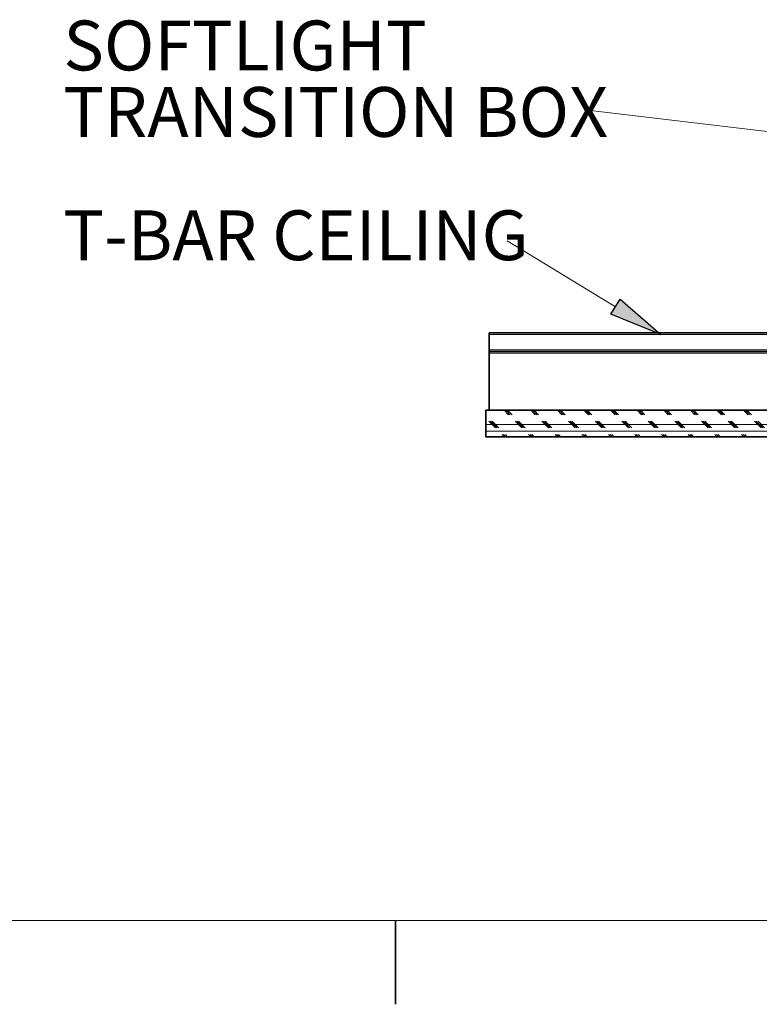
# Model space of a CAD drawing. Units: inches. Extents: x 2 to 154, y 1 to 99.
# Drawn here: x 35 to 49, y 1 to 20 of the extents above; entities that cross this region are included whole.
import ezdxf

# ---------------------------------------------------------------- set-up
doc = ezdxf.new("R2010")
doc.units = ezdxf.units.IN
doc.header["$MEASUREMENT"] = 0
doc.layers.add('SLD-0', color=7, linetype='Continuous')
doc.styles.add('SLDTEXTSTYLE0', font='TXT', dxfattribs={"width": 0.75})

# ---------------------------------------------------------------- blocks, each defined once
blk = doc.blocks.new('SW_NOTE_0_39')
at = {"layer": 'SLD-0', "color": 0, "insert": (0, 1.209), "char_height": 0.9375, "attachment_point": 1, "style": 'SLDTEXTSTYLE0'}
blk.add_mtext('T-BAR CEILING', dxfattribs=at)
blk = doc.blocks.new('SW_NOTE_6')
at = {"layer": 'SLD-0', "color": 7}
blk.add_blockref('SW_NOTE_0_39', (-8.342, -0.638), dxfattribs=at)
blk = doc.blocks.new('SW_NOTE_0_45')
at = {"layer": 'SLD-0', "color": 0, "insert": (0, 1.209), "char_height": 0.9375, "attachment_point": 1, "style": 'SLDTEXTSTYLE0'}
blk.add_mtext('SOFTLIGHT', dxfattribs=at)
blk = doc.blocks.new('SW_NOTE_0_46')
at = {"layer": 'SLD-0', "color": 0, "insert": (0, 1.209), "char_height": 0.9375, "attachment_point": 1, "style": 'SLDTEXTSTYLE0'}
blk.add_mtext('TRANSITION BOX', dxfattribs=at)
blk = doc.blocks.new('SW_NOTE_10')
at = {"layer": 'SLD-0', "color": 7}
for name, p in [('SW_NOTE_0_45', (-9.803, 0.473)), ('SW_NOTE_0_46', (-9.803, -0.777))]:
    blk.add_blockref(name, p, dxfattribs=at)
blk = doc.blocks.new('SW_HATCH_54')
at = {"color": 0, "linetype": 'Continuous', "lineweight": 18}
for p, q in [((-8.436, -0.063), (-8.52, 0.022)), ((-8.405, -0.063), (-8.489, 0.022)), ((-8.373, -0.063), (-8.458, 0.022)), ((-7.936, -0.063), (-8.02, 0.022)), ((-7.905, -0.063), (-7.989, 0.022)), ((-7.873, -0.063), (-7.958, 0.022)), ((-7.436, -0.063), (-7.52, 0.022)), ((-7.405, -0.063), (-7.489, 0.022)), ((-7.373, -0.063), (-7.458, 0.022)), ((-6.936, -0.063), (-7.02, 0.022)), ((-6.905, -0.063), (-6.989, 0.022)), ((-6.873, -0.063), (-6.958, 0.022)), ((-6.436, -0.063), (-6.52, 0.022)), ((-6.405, -0.063), (-6.489, 0.022)), ((-6.373, -0.063), (-6.458, 0.022)), ((-5.936, -0.063), (-6.02, 0.022)), ((-5.905, -0.063), (-5.989, 0.022)), ((-5.873, -0.063), (-5.958, 0.022)), ((-5.436, -0.063), (-5.52, 0.022)), ((-5.405, -0.063), (-5.489, 0.022)), ((-5.373, -0.063), (-5.458, 0.022)), ((-4.936, -0.063), (-5.02, 0.022)), ((-4.905, -0.063), (-4.989, 0.022)), ((-4.873, -0.063), (-4.958, 0.022)), ((-4.436, -0.063), (-4.52, 0.022)), ((-4.405, -0.063), (-4.489, 0.022)), ((-4.373, -0.063), (-4.458, 0.022)), ((-3.936, -0.063), (-4.02, 0.022)), ((-3.905, -0.063), (-3.989, 0.022)), ((-3.873, -0.063), (-3.958, 0.022)), ((-3.436, -0.063), (-3.52, 0.022)), ((-3.405, -0.063), (-3.489, 0.022)), ((-3.373, -0.063), (-3.458, 0.022)), ((-2.936, -0.063), (-3.02, 0.022)), ((-2.905, -0.063), (-2.989, 0.022)), ((-2.873, -0.063), (-2.958, 0.022)), ((-2.436, -0.063), (-2.52, 0.022)), ((-2.405, -0.063), (-2.489, 0.022)), ((-2.373, -0.063), (-2.458, 0.022)), ((-1.936, -0.063), (-2.02, 0.022)), ((-1.905, -0.063), (-1.989, 0.022)), ((-1.873, -0.063), (-1.958, 0.022)), ((-1.436, -0.063), (-1.52, 0.022)), ((-1.405, -0.063), (-1.489, 0.022)), ((-1.373, -0.063), (-1.458, 0.022)), ((-0.936, -0.063), (-1.02, 0.022)), ((-0.905, -0.063), (-0.989, 0.022)), ((-0.873, -0.063), (-0.958, 0.022)), ((-0.436, -0.063), (-0.52, 0.022)), ((-0.405, -0.063), (-0.489, 0.022)), ((-0.373, -0.063), (-0.458, 0.022)), ((0, 0.002), (-0.02, 0.022)), ((-0.398, -0.25), (-8.865, -0.25)), ((-8.686, -0.313), (-8.811, -0.188)), ((-8.655, -0.313), (-8.78, -0.188)), ((-8.623, -0.313), (-8.748, -0.188)), ((-8.186, -0.313), (-8.311, -0.188)), ((-8.155, -0.313), (-8.28, -0.188)), ((-8.123, -0.313), (-8.248, -0.188)), ((-7.686, -0.313), (-7.811, -0.188)), ((-7.655, -0.313), (-7.78, -0.188)), ((-7.623, -0.313), (-7.748, -0.188)), ((-7.186, -0.313), (-7.311, -0.188)), ((-7.155, -0.313), (-7.28, -0.188)), ((-7.123, -0.313), (-7.248, -0.188)), ((-6.686, -0.313), (-6.811, -0.188)), ((-6.655, -0.313), (-6.78, -0.188)), ((-6.623, -0.313), (-6.748, -0.188)), ((-6.186, -0.313), (-6.311, -0.188)), ((-6.155, -0.313), (-6.28, -0.188)), ((-6.123, -0.313), (-6.248, -0.188)), ((-5.686, -0.313), (-5.811, -0.188)), ((-5.655, -0.313), (-5.78, -0.188)), ((-5.623, -0.313), (-5.748, -0.188)), ((-5.186, -0.313), (-5.311, -0.188)), ((-5.155, -0.313), (-5.28, -0.188)), ((-5.123, -0.313), (-5.248, -0.188)), ((-4.686, -0.313), (-4.811, -0.188)), ((-4.655, -0.313), (-4.78, -0.188)), ((-4.623, -0.313), (-4.748, -0.188)), ((-4.186, -0.313), (-4.311, -0.188)), ((-4.155, -0.313), (-4.28, -0.188)), ((-4.123, -0.313), (-4.248, -0.188)), ((-3.686, -0.313), (-3.811, -0.188)), ((-3.655, -0.313), (-3.78, -0.188)), ((-3.623, -0.313), (-3.748, -0.188)), ((-3.186, -0.313), (-3.311, -0.188)), ((-3.155, -0.313), (-3.28, -0.188)), ((-3.123, -0.313), (-3.248, -0.188)), ((-2.686, -0.313), (-2.811, -0.188)), ((-2.655, -0.313), (-2.78, -0.188)), ((-2.623, -0.313), (-2.748, -0.188)), ((-2.186, -0.313), (-2.311, -0.188)), ((-2.155, -0.313), (-2.28, -0.188)), ((-2.123, -0.313), (-2.248, -0.188)), ((-1.686, -0.313), (-1.811, -0.188)), ((-1.655, -0.313), (-1.78, -0.188)), ((-1.623, -0.313), (-1.748, -0.188)), ((-1.186, -0.313), (-1.311, -0.188)), ((-1.155, -0.313), (-1.28, -0.188)), ((-1.123, -0.313), (-1.248, -0.188)), ((-0.686, -0.313), (-0.811, -0.188)), ((-0.655, -0.313), (-0.78, -0.188)), ((-0.623, -0.313), (-0.748, -0.188)), ((-0.27, -0.228), (-0.311, -0.188)), ((-0.239, -0.228), (-0.28, -0.188)), ((-0.208, -0.228), (-0.248, -0.188)), ((-0.398, -0.375), (-8.865, -0.375)), ((-8.52, -0.478), (-8.561, -0.438)), ((-8.489, -0.478), (-8.53, -0.438)), ((-8.458, -0.478), (-8.498, -0.438)), ((-8.02, -0.478), (-8.061, -0.438)), ((-7.989, -0.478), (-8.03, -0.438)), ((-7.958, -0.478), (-7.998, -0.438)), ((-7.52, -0.478), (-7.561, -0.438)), ((-7.489, -0.478), (-7.53, -0.438)), ((-7.458, -0.478), (-7.498, -0.438)), ((-7.02, -0.478), (-7.061, -0.438)), ((-6.989, -0.478), (-7.03, -0.438)), ((-6.958, -0.478), (-6.998, -0.438)), ((-6.52, -0.478), (-6.561, -0.438)), ((-6.489, -0.478), (-6.53, -0.438)), ((-6.458, -0.478), (-6.498, -0.438)), ((-6.02, -0.478), (-6.061, -0.438)), ((-5.989, -0.478), (-6.03, -0.438)), ((-5.958, -0.478), (-5.998, -0.438)), ((-5.52, -0.478), (-5.561, -0.438)), ((-5.489, -0.478), (-5.53, -0.438)), ((-5.458, -0.478), (-5.498, -0.438)), ((-5.02, -0.478), (-5.061, -0.438)), ((-4.989, -0.478), (-5.03, -0.438)), ((-4.958, -0.478), (-4.998, -0.438)), ((-4.52, -0.478), (-4.561, -0.438)), ((-4.489, -0.478), (-4.53, -0.438)), ((-4.458, -0.478), (-4.498, -0.438)), ((-4.02, -0.478), (-4.061, -0.438)), ((-3.989, -0.478), (-4.03, -0.438)), ((-3.958, -0.478), (-3.998, -0.438)), ((-3.52, -0.478), (-3.561, -0.438)), ((-3.489, -0.478), (-3.53, -0.438)), ((-3.458, -0.478), (-3.498, -0.438)), ((-3.02, -0.478), (-3.061, -0.438)), ((-2.989, -0.478), (-3.03, -0.438)), ((-2.958, -0.478), (-2.998, -0.438)), ((-2.52, -0.478), (-2.561, -0.438)), ((-2.489, -0.478), (-2.53, -0.438)), ((-2.458, -0.478), (-2.498, -0.438)), ((-2.02, -0.478), (-2.061, -0.438)), ((-1.989, -0.478), (-2.03, -0.438)), ((-1.958, -0.478), (-1.998, -0.438)), ((-1.52, -0.478), (-1.561, -0.438)), ((-1.489, -0.478), (-1.53, -0.438)), ((-1.458, -0.478), (-1.498, -0.438)), ((-1.02, -0.478), (-1.061, -0.438)), ((-0.989, -0.478), (-1.03, -0.438)), ((-0.958, -0.478), (-0.998, -0.438)), ((-0.52, -0.478), (-0.561, -0.438)), ((-0.489, -0.478), (-0.53, -0.438)), ((-0.458, -0.478), (-0.498, -0.438))]:
    blk.add_line(p, q, dxfattribs=at)

msp = doc.modelspace()

# ---------------------------------------------------------------- hatches: boundary and pattern name
at = {"linetype": 'Continuous'}
msp.add_hatch(color=7, dxfattribs=at).paths.add_polyline_path([(45.733, 14.075), (45.906, 14.359), (46.674, 13.697)], flags=0)

# ---------------------------------------------------------------- linework, layer by layer
at = {"layer": 'SLD-0', "color": 7, "linetype": 'Continuous', "lineweight": 18}
for p, q in [((53.843, 16.909), (45.243, 17.918)), ((45.82, 14.217), (43.782, 15.459)), ((151.935, 2.671), (3.435, 2.671))]:
    msp.add_line(p, q, dxfattribs=at)
at = {"layer": 'SLD-0'}
for p, q in [((45.733, 14.075), (45.906, 14.359)), ((45.906, 14.359), (46.674, 13.697)), ((46.674, 13.697), (45.733, 14.075)), ((52.248, 12.272), (43.383, 12.272)), ((43.383, 12.272), (43.383, 11.772)), ((43.383, 11.772), (51.851, 11.772))]:
    msp.add_line(p, q, dxfattribs=at)
at = {"layer": 'SLD-0', "color": 7, "linetype": 'Continuous', "lineweight": 35}
for p, q in [((43.446, 13.727), (52.278, 13.727)), ((43.446, 13.697), (43.446, 13.727)), ((43.446, 13.407), (43.446, 13.697)), ((43.446, 13.377), (43.446, 13.407)), ((43.446, 13.377), (52.278, 13.377)), ((43.446, 13.347), (43.446, 13.377)), ((43.446, 12.272), (43.446, 13.347)), ((43.383, 12.272), (43.383, 11.772)), ((52.248, 12.272), (43.383, 12.272)), ((51.851, 11.772), (43.383, 11.772)), ((41.685, 2.671), (41.685, 1.096))]:
    msp.add_line(p, q, dxfattribs=at)
at = {"layer": 'SLD-0', "color": 8, "linetype": 'Continuous', "lineweight": 18}
for p, q in [((43.446, 13.697), (52.248, 13.697)), ((43.446, 13.407), (52.248, 13.407)), ((43.446, 13.347), (52.361, 13.347))]:
    msp.add_line(p, q, dxfattribs=at)

# ---------------------------------------------------------------- block references
at = {"color": 7, "linetype": 'Continuous'}
for name, p in [('SW_NOTE_10', (45.243, 17.918)), ('SW_NOTE_6', (43.782, 15.459))]:
    msp.add_blockref(name, p, dxfattribs=at)
at = {"color": 7, "linetype": 'Continuous', "lineweight": 18}
msp.add_blockref('SW_HATCH_54', (52.248, 12.25), dxfattribs=at)

doc.saveas('drawing.dxf')
